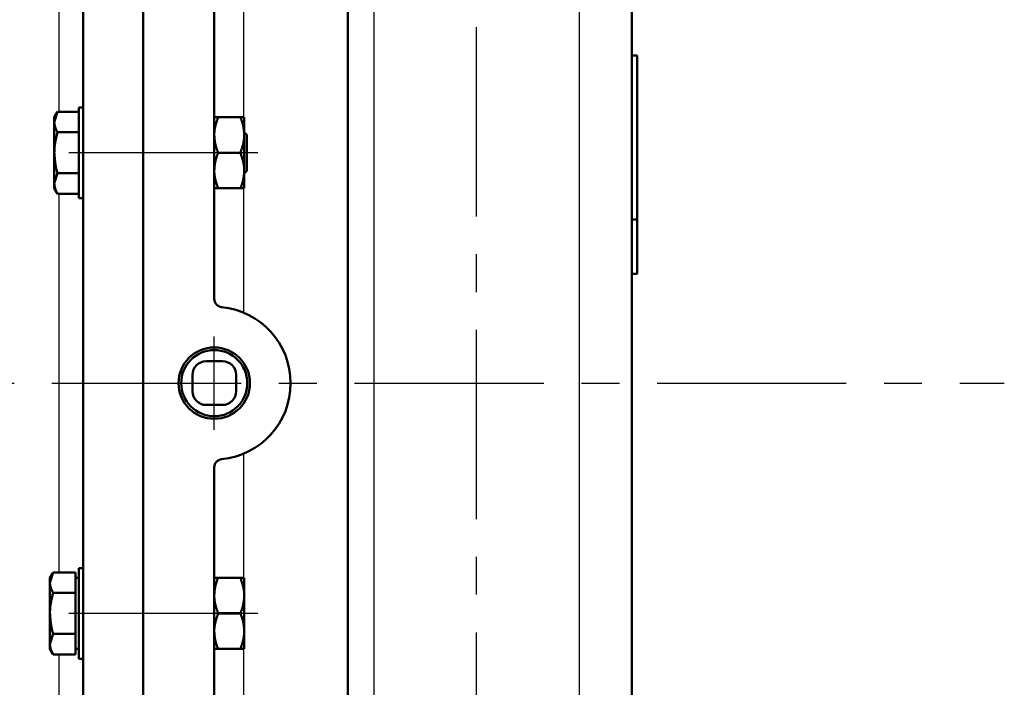
# Model space of a CAD drawing. Units: millimetres. Extents: x 0 to 420, y 0 to 297.
# Drawn here: x 256 to 287, y 137 to 158 of the extents above; entities that cross this region are included whole.
import ezdxf

# ---------------------------------------------------------------- set-up
doc = ezdxf.new("R2010")
doc.units = ezdxf.units.MM
doc.header["$LTSCALE"] = 0.18189
doc.linetypes.add('CENTER', pattern=[50.8, 31.75, -6.35, 6.35, -6.35])
for name, color, linetype in [('NoLayerName_001', 7, 'Continuous'), ('NoLayerName_002', 7, 'Continuous'), ('NoLayerName_009', 7, 'Continuous')]:
    doc.layers.add(name, color=color, linetype=linetype)
doc.styles.get("Standard").update_dxf_attribs({"font": 'txt', "bigfont": 'extfont2'})
doc.dimstyles.get("Standard").update_dxf_attribs({"dimtxt": 2.5, "dimasz": 2.5, "dimexe": 1.25, "dimexo": 0.625, "dimtad": 1, "dimzin": 0, "dimdsep": 46, "dimtxsty": 'Standard', "dimcen": 2.5, "dimadec": 0, "dimazin": 0, "dimtfac": 0.75, "dimtmove": 0, "dimatfit": 3, "dimfxl": 1, "dimarcsym": 0})

# ---------------------------------------------------------------- blocks, each defined once
blk = doc.blocks.new('_OPEN30')
at = {"color": 0, "linetype": 'ByBlock', "lineweight": -2}
for p, q in [((-1, 0.267949), (0, 0)), ((0, 0), (-1, -0.267949)), ((0, 0), (-1, 0))]:
    blk.add_line(p, q, dxfattribs=at)
blk = doc.blocks.new('*D14')
at = {"layer": 'Defpoints', "color": 0}
for p in [(233.573, 143.171), (270.406, 105.685), (270.406, 104.821)]:
    blk.add_point(p, dxfattribs=at)
at = {"layer": 'NoLayerName_001', "color": 0, "linetype": 'Continuous', "lineweight": 25}
for p, q in [((233.573, 143.171), (233.573, 102.071)), ((270.406, 105.685), (270.406, 102.071)), ((235.073, 104.821), (268.906, 104.821))]:
    blk.add_line(p, q, dxfattribs=at)
at = {"layer": 'NoLayerName_001', "color": 0, "lineweight": 25, "xscale": 1.5, "yscale": 1.5, "zscale": 1.5, "rotation": 180}
blk.add_blockref('_OPEN30', (233.573, 104.821), dxfattribs=at)
at = {"layer": 'NoLayerName_001', "color": 0, "lineweight": 25, "xscale": 1.5, "yscale": 1.5, "zscale": 1.5}
blk.add_blockref('_OPEN30', (270.406, 104.821), dxfattribs=at)
at = {"layer": 'NoLayerName_001', "color": 0, "lineweight": 25, "insert": (251.99, 107.863), "char_height": 4, "attachment_point": 5}
blk.add_mtext('\\W0.700000;(221)', dxfattribs=at)

msp = doc.modelspace()

# ---------------------------------------------------------------- linework, layer by layer
at = {"layer": 'NoLayerName_001', "color": 7, "linetype": 'Continuous', "lineweight": 50}
for p, q in [((260.24, 175.505), (260.24, 118.227)), ((262.406, 149.242), (262.406, 175.171)), ((258.406, 166.555), (258.406, 154.412)), ((266.49, 129.385), (266.49, 163.958)), ((275.156, 163.406), (275.156, 129.937)), ((275.323, 156.671), (275.156, 156.671)), ((275.323, 151.671), (275.323, 156.671)), ((257.523, 154.786), (257.62, 154.953)), ((257.62, 154.953), (257.523, 154.641)), ((258.273, 154.953), (257.62, 154.953)), ((258.273, 155.086), (258.406, 155.086)), ((258.273, 152.319), (258.273, 155.086)), ((257.523, 154.641), (257.523, 154.786)), ((257.523, 153.702), (257.523, 154.641)), ((262.523, 154.786), (263.206, 154.786)), ((263.323, 154.247), (263.323, 154.786)), ((258.273, 154.328), (257.62, 154.328)), ((258.406, 153.682), (258.406, 154.412)), ((263.323, 154.337), (263.406, 154.254)), ((263.323, 153.158), (263.323, 154.247)), ((263.406, 154.254), (263.406, 153.151)), ((257.523, 152.764), (257.523, 153.702)), ((258.406, 153.682), (258.406, 139.66)), ((262.523, 153.698), (262.523, 153.707)), ((262.523, 153.707), (263.206, 153.707)), ((262.523, 153.698), (263.206, 153.698)), ((263.206, 153.707), (263.206, 153.698)), ((257.62, 153.077), (257.523, 152.764)), ((258.273, 153.077), (257.62, 153.077)), ((263.323, 152.619), (263.323, 153.158)), ((263.406, 153.151), (263.323, 153.068)), ((257.523, 152.619), (257.523, 152.764)), ((257.62, 152.452), (257.523, 152.619)), ((258.273, 152.452), (257.62, 152.452)), ((262.523, 152.619), (263.206, 152.619)), ((258.406, 152.319), (258.273, 152.319)), ((275.323, 151.671), (275.156, 151.671)), ((275.323, 150.005), (275.323, 151.671)), ((275.323, 150.005), (275.156, 150.005)), ((261.74, 146.921), (261.74, 146.421)), ((263.073, 146.921), (263.073, 146.421)), ((262.406, 118.171), (262.406, 144.1)), ((258.273, 141.023), (258.406, 141.023)), ((258.273, 138.257), (258.273, 141.023)), ((257.39, 140.723), (257.486, 140.891)), ((257.486, 140.891), (257.39, 140.578)), ((257.39, 140.578), (257.39, 140.723)), ((258.173, 140.891), (257.486, 140.891)), ((258.173, 140.578), (258.173, 140.891)), ((258.173, 140.723), (258.273, 140.723)), ((263.206, 140.723), (262.523, 140.723)), ((263.323, 140.184), (263.323, 140.723)), ((257.39, 139.64), (257.39, 140.578)), ((258.173, 140.265), (258.173, 140.578)), ((258.173, 140.265), (257.486, 140.265)), ((258.173, 139.64), (258.173, 140.265)), ((263.323, 139.096), (263.323, 140.184)), ((257.39, 138.702), (257.39, 139.64)), ((258.173, 139.015), (258.173, 139.64)), ((258.406, 138.931), (258.406, 139.66)), ((262.523, 139.635), (262.523, 139.645)), ((263.206, 139.645), (262.523, 139.645)), ((263.206, 139.635), (262.523, 139.635)), ((263.206, 139.645), (263.206, 139.635)), ((257.486, 139.015), (257.39, 138.702)), ((258.173, 139.015), (257.486, 139.015)), ((258.173, 138.702), (258.173, 139.015)), ((258.406, 138.931), (258.406, 126.8)), ((263.323, 138.557), (263.323, 139.096)), ((257.39, 138.557), (257.39, 138.702)), ((258.173, 138.389), (258.173, 138.702)), ((257.486, 138.389), (257.39, 138.557)), ((258.173, 138.389), (257.486, 138.389)), ((258.273, 138.557), (258.173, 138.557)), ((263.206, 138.557), (262.523, 138.557)), ((258.406, 138.257), (258.273, 138.257))]:
    msp.add_line(p, q, dxfattribs=at)
at = {"layer": 'NoLayerName_001', "color": 8, "linetype": 'Continuous', "lineweight": 25}
for p, q in [((263.314, 154.791), (263.314, 164.8)), ((257.664, 164.63), (257.664, 154.953)), ((267.293, 131.338), (267.293, 162.005)), ((273.55, 162.005), (273.55, 131.338)), ((257.664, 152.452), (257.664, 140.891)), ((263.314, 148.821), (263.314, 152.622)), ((263.314, 140.718), (263.314, 144.522)), ((257.664, 138.389), (257.664, 128.712)), ((263.314, 128.525), (263.314, 138.551))]:
    msp.add_line(p, q, dxfattribs=at)
at = {"layer": 'NoLayerName_001', "color": 7, "linetype": 'CENTER', "lineweight": 25}
for p, q in [((263.74, 153.702), (257.2, 153.702)), ((262.406, 145.248), (262.406, 148.095)), ((263.74, 139.64), (257.2, 139.64))]:
    msp.add_line(p, q, dxfattribs=at)
at = {"layer": 'NoLayerName_001', "color": 7, "linetype": 'Continuous', "lineweight": 50}
for radius in [1.09, 1.01]:
    msp.add_circle((262.406, 146.671), radius, dxfattribs=at)
for points, knots in [([(257.523, 154.641), (257.523, 154.635), (257.523, 154.625), (257.524, 154.609), (257.525, 154.593), (257.528, 154.577), (257.53, 154.562), (257.534, 154.546), (257.538, 154.53), (257.542, 154.515), (257.547, 154.499), (257.552, 154.483), (257.558, 154.468), (257.564, 154.452), (257.57, 154.437), (257.577, 154.421), (257.584, 154.406), (257.591, 154.39), (257.598, 154.375), (257.605, 154.359), (257.612, 154.343), (257.617, 154.333), (257.62, 154.328)], [0, 0, 0, 0, 0.0158395, 0.0316741, 0.0475276, 0.0634271, 0.0793947, 0.0954477, 0.1115987, 0.1278566, 0.1442262, 0.160709, 0.1773037, 0.1940061, 0.2108097, 0.2277061, 0.244685, 0.2617348, 0.2788427, 0.295995, 0.3131772, 0.3303745, 0.3303745, 0.3303745, 0.3303745]), ([(262.406, 154.247), (262.406, 154.256), (262.407, 154.274), (262.407, 154.301), (262.409, 154.329), (262.412, 154.356), (262.415, 154.383), (262.419, 154.411), (262.423, 154.438), (262.429, 154.465), (262.435, 154.492), (262.441, 154.519), (262.448, 154.545), (262.455, 154.572), (262.463, 154.599), (262.471, 154.626), (262.479, 154.652), (262.487, 154.679), (262.496, 154.706), (262.508, 154.741), (262.517, 154.768), (262.523, 154.786)], [0, 0, 0, 0, 0.0274913, 0.054951, 0.0823706, 0.1097723, 0.1371796, 0.1646119, 0.1920847, 0.2196099, 0.247196, 0.2748485, 0.3025701, 0.3303608, 0.3582185, 0.3861392, 0.4141168, 0.4421441, 0.4702127, 0.498313, 0.5545676, 0.5545676, 0.5545676, 0.5545676]), ([(262.523, 154.786), (262.52, 154.786), (262.514, 154.786), (262.504, 154.786), (262.495, 154.786), (262.486, 154.786), (262.475, 154.786), (262.461, 154.786), (262.447, 154.786), (262.434, 154.786), (262.424, 154.786), (262.417, 154.786), (262.413, 154.786), (262.41, 154.786), (262.408, 154.786), (262.407, 154.786), (262.407, 154.786), (262.406, 154.786)], [0, 0, 0, 0, 0.0093125, 0.0185696, 0.0277157, 0.0366954, 0.0454533, 0.0620814, 0.0771563, 0.0902343, 0.1008716, 0.1051363, 0.1112989, 0.1132675, 0.1147065, 0.1157923, 0.1167015, 0.1167015, 0.1167015, 0.1167015]), ([(263.206, 154.786), (263.21, 154.777), (263.216, 154.76), (263.226, 154.733), (263.235, 154.707), (263.245, 154.68), (263.254, 154.654), (263.262, 154.628), (263.271, 154.601), (263.278, 154.574), (263.285, 154.547), (263.291, 154.521), (263.297, 154.494), (263.301, 154.466), (263.305, 154.439), (263.309, 154.412), (263.312, 154.384), (263.315, 154.357), (263.317, 154.329), (263.319, 154.302), (263.321, 154.274), (263.322, 154.256), (263.323, 154.247)], [0, 0, 0, 0, 0.028087, 0.0561581, 0.0841984, 0.1121941, 0.1401335, 0.1680079, 0.1958119, 0.2235445, 0.2512099, 0.278818, 0.3063866, 0.3339383, 0.3614906, 0.3890555, 0.4166403, 0.4442478, 0.4718777, 0.4995268, 0.5271898, 0.5548601, 0.5548601, 0.5548601, 0.5548601]), ([(263.323, 154.786), (263.322, 154.786), (263.321, 154.786), (263.318, 154.786), (263.315, 154.786), (263.31, 154.786), (263.301, 154.786), (263.275, 154.786), (263.25, 154.786), (263.222, 154.786), (263.212, 154.786), (263.206, 154.786)], [0, 0, 0, 0, 0.0019951, 0.0034341, 0.0080772, 0.0115652, 0.0208157, 0.0327287, 0.0889854, 0.0981314, 0.1167009, 0.1167009, 0.1167009, 0.1167009]), ([(257.62, 154.328), (257.615, 154.307), (257.607, 154.276), (257.597, 154.235), (257.589, 154.204), (257.582, 154.173), (257.575, 154.142), (257.568, 154.111), (257.562, 154.08), (257.556, 154.049), (257.55, 154.018), (257.545, 153.986), (257.54, 153.955), (257.536, 153.924), (257.532, 153.892), (257.53, 153.861), (257.527, 153.829), (257.526, 153.798), (257.525, 153.766), (257.524, 153.734), (257.523, 153.713), (257.523, 153.702)], [0, 0, 0, 0, 0.0637762, 0.0956495, 0.1275055, 0.1593395, 0.1911475, 0.2229264, 0.2546746, 0.2863916, 0.318079, 0.3497397, 0.3813791, 0.4130048, 0.4446267, 0.4762576, 0.5079121, 0.5395987, 0.5713163, 0.6030579, 0.6348126, 0.6348126, 0.6348126, 0.6348126]), ([(262.523, 153.707), (262.52, 153.716), (262.513, 153.734), (262.503, 153.76), (262.494, 153.786), (262.485, 153.813), (262.475, 153.839), (262.467, 153.866), (262.459, 153.892), (262.451, 153.919), (262.444, 153.946), (262.438, 153.973), (262.433, 154), (262.428, 154.027), (262.424, 154.054), (262.42, 154.081), (262.417, 154.109), (262.415, 154.136), (262.412, 154.164), (262.41, 154.191), (262.408, 154.219), (262.407, 154.237), (262.406, 154.247)], [0, 0, 0, 0, 0.0280868, 0.0561578, 0.084198, 0.1121935, 0.1401329, 0.1680071, 0.1958111, 0.2235437, 0.2512091, 0.2788172, 0.3063858, 0.3339376, 0.36149, 0.3890551, 0.41664, 0.4442477, 0.4718778, 0.4995271, 0.5271903, 0.5548608, 0.5548608, 0.5548608, 0.5548608]), ([(263.323, 154.247), (263.323, 154.237), (263.323, 154.219), (263.322, 154.192), (263.32, 154.164), (263.318, 154.137), (263.314, 154.11), (263.31, 154.083), (263.306, 154.055), (263.301, 154.028), (263.295, 154.001), (263.288, 153.975), (263.282, 153.948), (263.274, 153.921), (263.267, 153.894), (263.259, 153.867), (263.25, 153.841), (263.242, 153.814), (263.233, 153.787), (263.221, 153.752), (263.212, 153.725), (263.206, 153.707)], [0, 0, 0, 0, 0.0274914, 0.0549512, 0.0823709, 0.1097727, 0.13718, 0.1646124, 0.1920852, 0.2196104, 0.2471966, 0.2748491, 0.3025707, 0.3303614, 0.3582191, 0.3861397, 0.4141173, 0.4421447, 0.4702132, 0.4983135, 0.554568, 0.554568, 0.554568, 0.554568]), ([(257.523, 153.702), (257.525, 153.681), (257.527, 153.65), (257.53, 153.607), (257.533, 153.576), (257.535, 153.544), (257.538, 153.512), (257.541, 153.481), (257.545, 153.449), (257.548, 153.418), (257.552, 153.386), (257.557, 153.355), (257.562, 153.324), (257.567, 153.292), (257.573, 153.261), (257.58, 153.23), (257.587, 153.2), (257.595, 153.169), (257.603, 153.138), (257.611, 153.108), (257.617, 153.087), (257.62, 153.077)], [0, 0, 0, 0, 0.0636897, 0.0955226, 0.1273416, 0.1591429, 0.1909231, 0.2226798, 0.2544114, 0.2861176, 0.3177993, 0.3494586, 0.3810996, 0.412728, 0.4443513, 0.4759793, 0.5076238, 0.539294, 0.5709904, 0.6027074, 0.6344356, 0.6344356, 0.6344356, 0.6344356]), ([(262.523, 153.698), (262.52, 153.689), (262.513, 153.671), (262.503, 153.645), (262.494, 153.619), (262.485, 153.592), (262.475, 153.566), (262.467, 153.539), (262.459, 153.513), (262.451, 153.486), (262.444, 153.459), (262.438, 153.432), (262.433, 153.405), (262.428, 153.378), (262.424, 153.351), (262.42, 153.324), (262.417, 153.296), (262.415, 153.269), (262.412, 153.241), (262.41, 153.214), (262.408, 153.186), (262.407, 153.168), (262.406, 153.158)], [0, 0, 0, 0, 0.0280868, 0.0561578, 0.084198, 0.1121935, 0.1401329, 0.1680071, 0.1958111, 0.2235437, 0.2512091, 0.2788172, 0.3063858, 0.3339376, 0.36149, 0.3890551, 0.41664, 0.4442477, 0.4718778, 0.4995271, 0.5271903, 0.5548608, 0.5548608, 0.5548608, 0.5548608]), ([(263.323, 153.158), (263.323, 153.168), (263.323, 153.186), (263.322, 153.213), (263.32, 153.241), (263.318, 153.268), (263.314, 153.295), (263.31, 153.322), (263.306, 153.349), (263.301, 153.377), (263.295, 153.403), (263.288, 153.43), (263.282, 153.457), (263.274, 153.484), (263.267, 153.511), (263.259, 153.538), (263.25, 153.564), (263.242, 153.591), (263.233, 153.618), (263.221, 153.653), (263.212, 153.68), (263.206, 153.698)], [0, 0, 0, 0, 0.0274914, 0.0549512, 0.0823709, 0.1097727, 0.13718, 0.1646124, 0.1920852, 0.2196104, 0.2471966, 0.2748491, 0.3025707, 0.3303614, 0.3582191, 0.3861397, 0.4141173, 0.4421447, 0.4702132, 0.4983135, 0.554568, 0.554568, 0.554568, 0.554568]), ([(262.406, 153.158), (262.406, 153.149), (262.407, 153.131), (262.407, 153.103), (262.409, 153.076), (262.412, 153.049), (262.415, 153.022), (262.419, 152.994), (262.423, 152.967), (262.429, 152.94), (262.435, 152.913), (262.441, 152.886), (262.448, 152.86), (262.455, 152.833), (262.463, 152.806), (262.471, 152.779), (262.479, 152.752), (262.487, 152.726), (262.496, 152.699), (262.508, 152.664), (262.517, 152.637), (262.523, 152.619)], [0, 0, 0, 0, 0.0274913, 0.054951, 0.0823706, 0.1097723, 0.1371796, 0.1646119, 0.1920847, 0.2196099, 0.247196, 0.2748485, 0.3025701, 0.3303608, 0.3582185, 0.3861392, 0.4141168, 0.4421441, 0.4702127, 0.498313, 0.5545676, 0.5545676, 0.5545676, 0.5545676]), ([(263.206, 152.619), (263.21, 152.628), (263.216, 152.645), (263.226, 152.672), (263.235, 152.698), (263.245, 152.725), (263.254, 152.751), (263.262, 152.777), (263.271, 152.804), (263.278, 152.831), (263.285, 152.858), (263.291, 152.884), (263.297, 152.911), (263.301, 152.939), (263.305, 152.966), (263.309, 152.993), (263.312, 153.021), (263.315, 153.048), (263.317, 153.076), (263.319, 153.103), (263.321, 153.131), (263.322, 153.149), (263.323, 153.158)], [0, 0, 0, 0, 0.028087, 0.0561581, 0.0841984, 0.1121941, 0.1401335, 0.1680079, 0.1958119, 0.2235445, 0.2512099, 0.278818, 0.3063866, 0.3339383, 0.3614906, 0.3890555, 0.4166403, 0.4442478, 0.4718777, 0.4995268, 0.5271898, 0.5548601, 0.5548601, 0.5548601, 0.5548601]), ([(257.523, 152.764), (257.523, 152.759), (257.523, 152.748), (257.524, 152.733), (257.525, 152.717), (257.528, 152.701), (257.53, 152.685), (257.534, 152.67), (257.538, 152.654), (257.542, 152.638), (257.547, 152.623), (257.552, 152.607), (257.558, 152.591), (257.564, 152.576), (257.57, 152.56), (257.577, 152.545), (257.584, 152.529), (257.591, 152.514), (257.598, 152.498), (257.605, 152.483), (257.612, 152.467), (257.617, 152.457), (257.62, 152.452)], [0, 0, 0, 0, 0.0158395, 0.0316741, 0.0475276, 0.0634271, 0.0793947, 0.0954477, 0.1115987, 0.1278566, 0.1442262, 0.160709, 0.1773037, 0.1940061, 0.2108097, 0.2277061, 0.244685, 0.2617348, 0.2788427, 0.295995, 0.3131772, 0.3303745, 0.3303745, 0.3303745, 0.3303745]), ([(262.523, 152.619), (262.52, 152.619), (262.514, 152.619), (262.496, 152.619), (262.478, 152.619), (262.459, 152.619), (262.449, 152.619), (262.436, 152.619), (262.426, 152.619), (262.417, 152.619), (262.413, 152.619), (262.41, 152.619), (262.408, 152.619), (262.407, 152.619), (262.407, 152.619), (262.406, 152.619)], [0, 0, 0, 0, 0.0093125, 0.0185696, 0.0539337, 0.0620814, 0.0771563, 0.0839727, 0.1008716, 0.1051363, 0.1112989, 0.1132675, 0.1147065, 0.1157923, 0.1167015, 0.1167015, 0.1167015, 0.1167015]), ([(263.323, 152.619), (263.32, 152.619), (263.316, 152.619), (263.308, 152.619), (263.299, 152.619), (263.288, 152.619), (263.278, 152.619), (263.268, 152.619), (263.26, 152.619), (263.246, 152.619), (263.231, 152.619), (263.216, 152.619), (263.209, 152.619), (263.206, 152.619)], [0, 0, 0, 0, 0.0080772, 0.0115652, 0.0264671, 0.0327287, 0.0468606, 0.0546199, 0.0627675, 0.0712479, 0.0981314, 0.1073884, 0.1167009, 0.1167009, 0.1167009, 0.1167009]), ([(262.523, 140.723), (262.52, 140.715), (262.513, 140.697), (262.503, 140.671), (262.494, 140.644), (262.485, 140.618), (262.475, 140.592), (262.467, 140.565), (262.459, 140.538), (262.451, 140.512), (262.444, 140.485), (262.438, 140.458), (262.433, 140.431), (262.428, 140.404), (262.424, 140.377), (262.42, 140.349), (262.417, 140.322), (262.415, 140.294), (262.412, 140.267), (262.41, 140.239), (262.408, 140.212), (262.407, 140.193), (262.406, 140.184)], [0, 0, 0, 0, 0.028087, 0.0561581, 0.0841984, 0.1121941, 0.1401335, 0.1680079, 0.1958119, 0.2235445, 0.25121, 0.278818, 0.3063866, 0.3339383, 0.3614906, 0.3890556, 0.4166403, 0.4442479, 0.4718778, 0.4995268, 0.5271899, 0.5548602, 0.5548602, 0.5548602, 0.5548602]), ([(262.523, 140.723), (262.52, 140.723), (262.513, 140.723), (262.503, 140.723), (262.493, 140.723), (262.484, 140.723), (262.475, 140.723), (262.467, 140.723), (262.46, 140.723), (262.45, 140.723), (262.441, 140.723), (262.431, 140.723), (262.426, 140.723), (262.418, 140.723), (262.412, 140.723), (262.407, 140.723), (262.406, 140.723)], [0, 0, 0, 0, 0.0101512, 0.0201588, 0.0298795, 0.0391697, 0.047886, 0.0559003, 0.063206, 0.0698532, 0.0863512, 0.0908714, 0.098747, 0.1022036, 0.1140045, 0.1167015, 0.1167015, 0.1167015, 0.1167015]), ([(263.323, 140.184), (263.323, 140.193), (263.323, 140.212), (263.322, 140.239), (263.32, 140.266), (263.318, 140.294), (263.314, 140.321), (263.31, 140.348), (263.306, 140.375), (263.301, 140.402), (263.295, 140.429), (263.288, 140.456), (263.282, 140.483), (263.274, 140.51), (263.267, 140.537), (263.259, 140.563), (263.25, 140.59), (263.242, 140.617), (263.233, 140.643), (263.221, 140.679), (263.212, 140.706), (263.206, 140.723)], [0, 0, 0, 0, 0.0274913, 0.054951, 0.0823706, 0.1097723, 0.1371796, 0.1646119, 0.1920847, 0.2196099, 0.247196, 0.2748485, 0.30257, 0.3303607, 0.3582185, 0.3861391, 0.4141167, 0.442144, 0.4702126, 0.4983129, 0.5545674, 0.5545674, 0.5545674, 0.5545674]), ([(263.323, 140.723), (263.322, 140.723), (263.32, 140.723), (263.318, 140.723), (263.315, 140.723), (263.312, 140.723), (263.304, 140.723), (263.296, 140.723), (263.278, 140.723), (263.262, 140.723), (263.239, 140.723), (263.223, 140.723), (263.21, 140.723), (263.206, 140.723)], [0, 0, 0, 0, 0.0026969, 0.0054445, 0.0082934, 0.0112942, 0.0144976, 0.0303499, 0.0353258, 0.0688149, 0.0775312, 0.1065498, 0.1167009, 0.1167009, 0.1167009, 0.1167009]), ([(257.39, 140.578), (257.39, 140.573), (257.39, 140.562), (257.391, 140.547), (257.392, 140.531), (257.394, 140.515), (257.397, 140.499), (257.4, 140.484), (257.404, 140.468), (257.409, 140.452), (257.413, 140.437), (257.419, 140.421), (257.424, 140.405), (257.43, 140.39), (257.437, 140.374), (257.443, 140.359), (257.45, 140.343), (257.457, 140.328), (257.464, 140.312), (257.472, 140.296), (257.479, 140.281), (257.484, 140.271), (257.486, 140.265)], [0, 0, 0, 0, 0.0158399, 0.0316748, 0.0475286, 0.0634284, 0.0793963, 0.0954494, 0.1116006, 0.1278585, 0.1442281, 0.160711, 0.1773056, 0.1940079, 0.2108113, 0.2277074, 0.2446861, 0.2617356, 0.2788432, 0.2959952, 0.313177, 0.330374, 0.330374, 0.330374, 0.330374]), ([(257.486, 140.265), (257.481, 140.245), (257.474, 140.214), (257.463, 140.173), (257.456, 140.142), (257.449, 140.111), (257.442, 140.08), (257.435, 140.049), (257.428, 140.018), (257.422, 139.986), (257.417, 139.955), (257.411, 139.924), (257.407, 139.893), (257.403, 139.861), (257.399, 139.83), (257.396, 139.798), (257.394, 139.767), (257.392, 139.735), (257.391, 139.703), (257.39, 139.672), (257.39, 139.651), (257.39, 139.64)], [0, 0, 0, 0, 0.0637762, 0.0956495, 0.1275055, 0.1593395, 0.1911475, 0.2229264, 0.2546746, 0.2863916, 0.318079, 0.3497397, 0.3813791, 0.4130048, 0.4446267, 0.4762576, 0.5079121, 0.5395987, 0.5713163, 0.6030579, 0.6348126, 0.6348126, 0.6348126, 0.6348126]), ([(262.406, 140.184), (262.406, 140.175), (262.407, 140.157), (262.407, 140.129), (262.409, 140.102), (262.412, 140.074), (262.415, 140.047), (262.419, 140.02), (262.423, 139.993), (262.429, 139.966), (262.435, 139.939), (262.441, 139.912), (262.448, 139.885), (262.455, 139.858), (262.463, 139.832), (262.471, 139.805), (262.479, 139.778), (262.487, 139.751), (262.496, 139.725), (262.508, 139.689), (262.517, 139.663), (262.523, 139.645)], [0, 0, 0, 0, 0.0274914, 0.0549512, 0.0823709, 0.1097727, 0.1371801, 0.1646124, 0.1920852, 0.2196105, 0.2471966, 0.2748492, 0.3025707, 0.3303615, 0.3582192, 0.3861398, 0.4141175, 0.4421448, 0.4702134, 0.4983136, 0.5545682, 0.5545682, 0.5545682, 0.5545682]), ([(263.206, 139.645), (263.21, 139.654), (263.216, 139.671), (263.226, 139.697), (263.235, 139.724), (263.245, 139.75), (263.254, 139.777), (263.262, 139.803), (263.271, 139.83), (263.278, 139.856), (263.285, 139.883), (263.291, 139.91), (263.297, 139.937), (263.301, 139.964), (263.305, 139.992), (263.309, 140.019), (263.312, 140.046), (263.315, 140.074), (263.317, 140.101), (263.319, 140.129), (263.321, 140.156), (263.322, 140.175), (263.323, 140.184)], [0, 0, 0, 0, 0.0280868, 0.0561578, 0.084198, 0.1121935, 0.1401329, 0.1680071, 0.1958111, 0.2235437, 0.2512091, 0.2788172, 0.3063858, 0.3339376, 0.36149, 0.3890551, 0.4166399, 0.4442477, 0.4718777, 0.499527, 0.5271902, 0.5548607, 0.5548607, 0.5548607, 0.5548607]), ([(257.39, 139.64), (257.391, 139.619), (257.393, 139.587), (257.397, 139.545), (257.399, 139.513), (257.402, 139.481), (257.405, 139.45), (257.408, 139.418), (257.411, 139.387), (257.415, 139.355), (257.419, 139.324), (257.424, 139.292), (257.429, 139.261), (257.434, 139.23), (257.44, 139.199), (257.446, 139.168), (257.454, 139.137), (257.461, 139.106), (257.469, 139.076), (257.478, 139.045), (257.484, 139.025), (257.486, 139.015)], [0, 0, 0, 0, 0.0636897, 0.0955226, 0.1273416, 0.1591429, 0.1909231, 0.2226798, 0.2544114, 0.2861176, 0.3177993, 0.3494586, 0.3810996, 0.412728, 0.4443513, 0.4759793, 0.5076238, 0.539294, 0.5709904, 0.6027074, 0.6344356, 0.6344356, 0.6344356, 0.6344356]), ([(262.406, 139.096), (262.406, 139.105), (262.407, 139.123), (262.407, 139.151), (262.409, 139.178), (262.412, 139.206), (262.415, 139.233), (262.419, 139.26), (262.423, 139.287), (262.429, 139.314), (262.435, 139.341), (262.441, 139.368), (262.448, 139.395), (262.455, 139.422), (262.463, 139.448), (262.471, 139.475), (262.479, 139.502), (262.487, 139.529), (262.496, 139.555), (262.508, 139.591), (262.517, 139.617), (262.523, 139.635)], [0, 0, 0, 0, 0.0274914, 0.0549512, 0.0823709, 0.1097727, 0.1371801, 0.1646124, 0.1920852, 0.2196105, 0.2471966, 0.2748492, 0.3025707, 0.3303615, 0.3582192, 0.3861398, 0.4141175, 0.4421448, 0.4702134, 0.4983136, 0.5545682, 0.5545682, 0.5545682, 0.5545682]), ([(263.206, 139.635), (263.21, 139.626), (263.216, 139.609), (263.226, 139.583), (263.235, 139.556), (263.245, 139.53), (263.254, 139.503), (263.262, 139.477), (263.271, 139.45), (263.278, 139.424), (263.285, 139.397), (263.291, 139.37), (263.297, 139.343), (263.301, 139.316), (263.305, 139.288), (263.309, 139.261), (263.312, 139.234), (263.315, 139.206), (263.317, 139.179), (263.319, 139.151), (263.321, 139.124), (263.322, 139.105), (263.323, 139.096)], [0, 0, 0, 0, 0.0280868, 0.0561578, 0.084198, 0.1121935, 0.1401329, 0.1680071, 0.1958111, 0.2235437, 0.2512091, 0.2788172, 0.3063858, 0.3339376, 0.36149, 0.3890551, 0.4166399, 0.4442477, 0.4718777, 0.499527, 0.5271902, 0.5548607, 0.5548607, 0.5548607, 0.5548607]), ([(262.523, 138.557), (262.52, 138.565), (262.513, 138.583), (262.503, 138.609), (262.494, 138.636), (262.485, 138.662), (262.475, 138.688), (262.467, 138.715), (262.459, 138.742), (262.451, 138.768), (262.444, 138.795), (262.438, 138.822), (262.433, 138.849), (262.428, 138.876), (262.424, 138.903), (262.42, 138.931), (262.417, 138.958), (262.415, 138.986), (262.412, 139.013), (262.41, 139.041), (262.408, 139.068), (262.407, 139.087), (262.406, 139.096)], [0, 0, 0, 0, 0.028087, 0.0561581, 0.0841984, 0.1121941, 0.1401335, 0.1680079, 0.1958119, 0.2235445, 0.25121, 0.278818, 0.3063866, 0.3339383, 0.3614906, 0.3890556, 0.4166403, 0.4442479, 0.4718778, 0.4995268, 0.5271899, 0.5548602, 0.5548602, 0.5548602, 0.5548602]), ([(263.323, 139.096), (263.323, 139.087), (263.323, 139.068), (263.322, 139.041), (263.32, 139.014), (263.318, 138.986), (263.314, 138.959), (263.31, 138.932), (263.306, 138.905), (263.301, 138.878), (263.295, 138.851), (263.288, 138.824), (263.282, 138.797), (263.274, 138.77), (263.267, 138.743), (263.259, 138.717), (263.25, 138.69), (263.242, 138.663), (263.233, 138.637), (263.221, 138.601), (263.212, 138.574), (263.206, 138.557)], [0, 0, 0, 0, 0.0274913, 0.054951, 0.0823706, 0.1097723, 0.1371796, 0.1646119, 0.1920847, 0.2196099, 0.247196, 0.2748485, 0.30257, 0.3303607, 0.3582185, 0.3861391, 0.4141167, 0.442144, 0.4702126, 0.4983129, 0.5545674, 0.5545674, 0.5545674, 0.5545674]), ([(257.39, 138.702), (257.39, 138.697), (257.39, 138.686), (257.391, 138.67), (257.392, 138.654), (257.394, 138.639), (257.397, 138.623), (257.4, 138.607), (257.404, 138.591), (257.409, 138.576), (257.413, 138.56), (257.419, 138.545), (257.424, 138.529), (257.43, 138.513), (257.437, 138.498), (257.443, 138.482), (257.45, 138.467), (257.457, 138.451), (257.464, 138.436), (257.472, 138.42), (257.479, 138.405), (257.484, 138.394), (257.486, 138.389)], [0, 0, 0, 0, 0.0158399, 0.0316748, 0.0475286, 0.0634284, 0.0793963, 0.0954494, 0.1116006, 0.1278585, 0.1442281, 0.160711, 0.1773056, 0.1940079, 0.2108113, 0.2277074, 0.2446861, 0.2617356, 0.2788432, 0.2959952, 0.313177, 0.330374, 0.330374, 0.330374, 0.330374]), ([(262.523, 138.557), (262.52, 138.557), (262.513, 138.557), (262.5, 138.557), (262.485, 138.557), (262.466, 138.557), (262.452, 138.557), (262.438, 138.557), (262.429, 138.557), (262.42, 138.557), (262.416, 138.557), (262.411, 138.557), (262.408, 138.557), (262.406, 138.557)], [0, 0, 0, 0, 0.0101512, 0.0201588, 0.0391697, 0.0559003, 0.0758928, 0.0813752, 0.098747, 0.1022036, 0.108408, 0.1112569, 0.1167015, 0.1167015, 0.1167015, 0.1167015]), ([(263.323, 138.557), (263.321, 138.557), (263.318, 138.557), (263.315, 138.557), (263.312, 138.557), (263.306, 138.557), (263.299, 138.557), (263.281, 138.557), (263.264, 138.557), (263.245, 138.557), (263.236, 138.557), (263.223, 138.557), (263.213, 138.557), (263.206, 138.557)], [0, 0, 0, 0, 0.0054445, 0.0082934, 0.0112942, 0.0144976, 0.0258297, 0.0303499, 0.0688149, 0.0775312, 0.0868214, 0.0965421, 0.1167009, 0.1167009, 0.1167009, 0.1167009])]:
    msp.add_open_spline(points, degree=3, knots=knots, dxfattribs=at)
at = {"layer": 'NoLayerName_002', "color": 7, "linetype": 'CENTER', "lineweight": 25}
for p, q in [((270.406, 231.457), (270.406, 105.685)), ((229.731, 146.671), (286.53, 146.671))]:
    msp.add_line(p, q, dxfattribs=at)
at = {"layer": 'NoLayerName_009', "color": 7, "linetype": 'Continuous', "lineweight": 50}
for p, q in [((262.656, 147.338), (262.156, 147.338)), ((262.656, 146.005), (262.156, 146.005))]:
    msp.add_line(p, q, dxfattribs=at)
for centre, radius, start, end in [((262.656, 149.242), 0.25, 180, 264.4466), ((262.406, 146.671), 2.333, 275.5534, 84.4466), ((262.156, 146.921), 0.417, 90, 180), ((262.656, 146.921), 0.417, 0, 90), ((262.156, 146.421), 0.417, 180, 270), ((262.656, 146.421), 0.417, 270, 360), ((262.656, 144.1), 0.25, 95.5534, 180)]:
    msp.add_arc(centre, radius, start, end, dxfattribs=at)

# ---------------------------------------------------------------- dimensions: what is measured, and where the dimension line sits
at = {"layer": 'NoLayerName_001', "color": 7, "linetype": 'Continuous', "lineweight": 25}
dim = msp.add_linear_dim(base=(270.406, 104.821), p1=(233.573, 143.171), p2=(270.406, 105.685), text='\\W0.700000;<>', dimstyle='Standard', override={"dimtxt": 4, "dimasz": 1.5, "dimexe": 2.75, "dimexo": 0, "dimgap": 1, "dimdec": 1, "dimlfac": 6, "dimzin": 8, "dimpost": '(<>)', "dimblk": 'OPEN30', "dimclrd": 0, "dimclre": 0, "dimclrt": 0, "dimtp": 0, "dimtm": 0, "dimlwd": 25, "dimlwe": 25}, dxfattribs=at)
dim.commit()
dim.dimension.update_dxf_attribs({"geometry": '*D14', "text_midpoint": (251.99, 104.821), "dimtype": 160})

doc.saveas('drawing.dxf')
